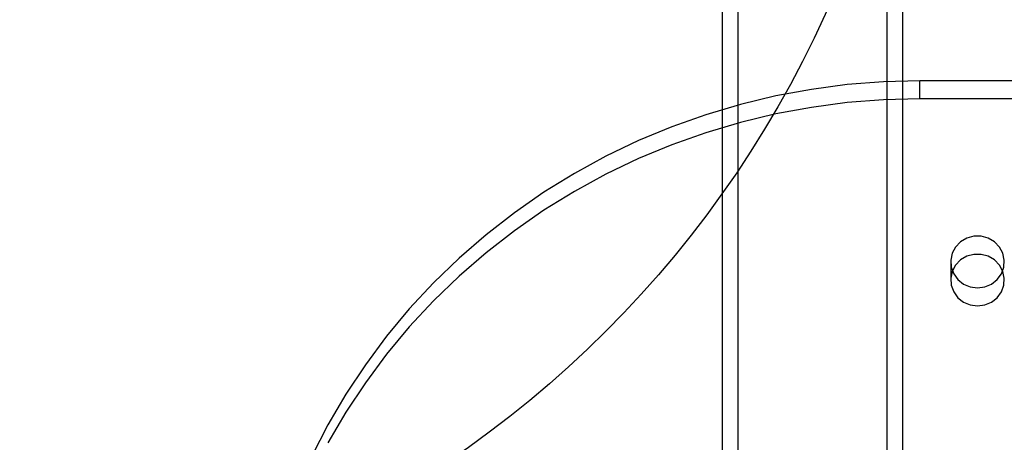
# Model space of a CAD drawing. Units: millimetres. Extents: x 16623 to 21513, y 28681 to 34797.
# Drawn here: x 19400 to 19584, y 31694 to 31773 of the extents above; entities that cross this region are included whole.
import ezdxf

# ---------------------------------------------------------------- set-up
doc = ezdxf.new("R2010")
doc.units = ezdxf.units.MM
doc.header["$LTSCALE"] = 200
doc.layers.add('OTWORY_MONTAŻOWE', color=1, linetype='Continuous')

msp = doc.modelspace()

# ---------------------------------------------------------------- linework, layer by layer
at = {"color": 7, "linetype": 'Continuous', "lineweight": 25}
for p, q in [((19531.56, 31819.04), (19531.56, 30395.04)), ((19534.46, 31819.04), (19534.46, 30395.04)), ((19562.36, 30395.04), (19562.36, 31819.04)), ((19565.26, 30395.04), (19565.26, 31819.04)), ((19768.41, 31761.55), (19568.41, 31761.55)), ((19568.41, 31758.18), (19568.41, 31761.55)), ((19768.41, 31758.18), (19568.41, 31758.18)), ((19574.21, 31727.74), (19574.21, 31724.38))]:
    msp.add_line(p, q, dxfattribs=at)
at = {"color": 7, "linetype": 'Continuous', "lineweight": 25, "flags": 128}
for points in [[(19568.41, 31761.55), (19561.64, 31761.37), (19554.89, 31760.84), (19548.19, 31759.96), (19541.54, 31758.73), (19534.97, 31757.15), (19528.5, 31755.23), (19522.14, 31752.97), (19515.92, 31750.39), (19509.86, 31747.48), (19503.96, 31744.27), (19498.26, 31740.74), (19492.76, 31736.93), (19487.49, 31732.83), (19482.45, 31728.47), (19477.66, 31723.84), (19473.14, 31718.97), (19468.9, 31713.88), (19464.95, 31708.57), (19461.3, 31703.06), (19457.97, 31697.36), (19454.96, 31691.51)], [(19568.41, 31758.18), (19561.64, 31758.01), (19554.89, 31757.48), (19548.19, 31756.59), (19541.54, 31755.36), (19534.97, 31753.78), (19528.5, 31751.86), (19522.14, 31749.61), (19515.92, 31747.03), (19509.86, 31744.12), (19503.96, 31740.9), (19498.26, 31737.38), (19492.76, 31733.56), (19487.49, 31729.47), (19482.45, 31725.1), (19477.66, 31720.48), (19473.14, 31715.61), (19468.9, 31710.51), (19464.95, 31705.2), (19461.3, 31699.69), (19457.97, 31694)], [(19579.21, 31722.91), (19580.56, 31723.09), (19581.81, 31723.62), (19582.86, 31724.45), (19583.65, 31725.52), (19584.1, 31726.76), (19584.2, 31728.07), (19583.92, 31729.36), (19583.29, 31730.53), (19582.36, 31731.49), (19581.2, 31732.17), (19579.89, 31732.53), (19578.53, 31732.53), (19577.22, 31732.17), (19576.05, 31731.49), (19575.12, 31730.53), (19574.5, 31729.36), (19574.22, 31728.07), (19574.31, 31726.76), (19574.77, 31725.52), (19575.55, 31724.45), (19576.61, 31723.62), (19577.86, 31723.09), (19579.21, 31722.91)], [(19579.21, 31719.55), (19580.56, 31719.73), (19581.81, 31720.25), (19582.86, 31721.08), (19583.65, 31722.16), (19584.1, 31723.39), (19584.2, 31724.71), (19583.92, 31725.99), (19583.29, 31727.16), (19582.36, 31728.12), (19581.2, 31728.81), (19579.89, 31729.16), (19578.53, 31729.16), (19577.22, 31728.81), (19576.05, 31728.12), (19575.12, 31727.16), (19574.5, 31725.99), (19574.22, 31724.71), (19574.31, 31723.39), (19574.77, 31722.16), (19575.55, 31721.08), (19576.61, 31720.25), (19577.86, 31719.73), (19579.21, 31719.55)]]:
    msp.add_lwpolyline(points, dxfattribs=at)
at = {"layer": 'OTWORY_MONTAŻOWE'}
msp.add_circle((19368.41, 31856.22), 200, dxfattribs=at)

doc.saveas('drawing.dxf')
